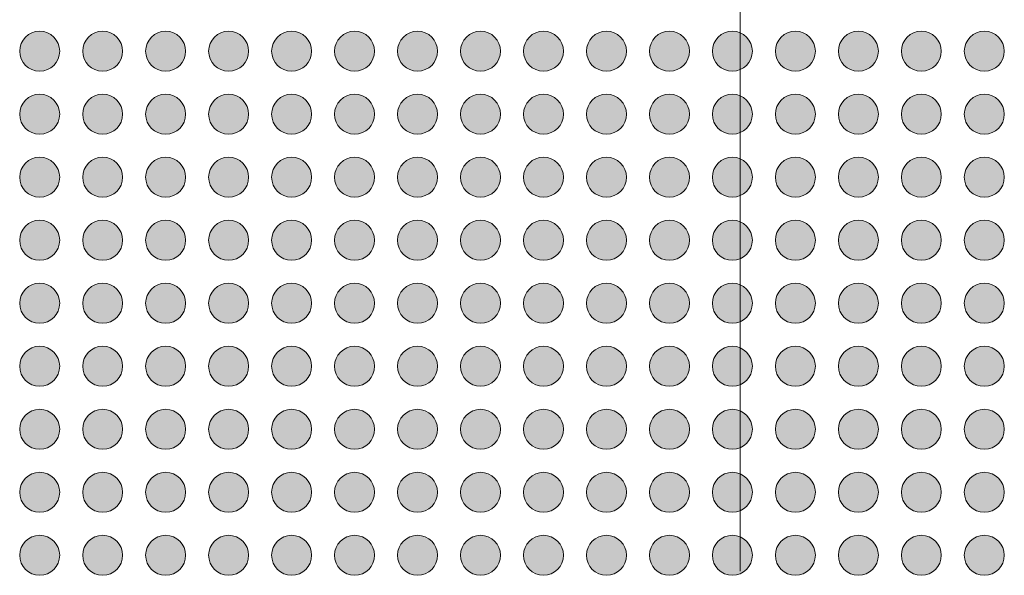
# Model space of a CAD drawing. Units: millimetres. Extents: x -39 to 92, y -154 to -56.
# Drawn here: x 23 to 38, y -94 to -86 of the extents above; entities that cross this region are included whole.
import ezdxf

# ---------------------------------------------------------------- set-up
doc = ezdxf.new("R2010")
doc.units = ezdxf.units.MM
doc.header["$LTSCALE"] = 12.7
doc.layers.add('Dimension', color=7, linetype='Continuous', lineweight=5)
doc.layers.add('None', color=7, linetype='Continuous', lineweight=5)

# ---------------------------------------------------------------- blocks, each defined once
blk = doc.blocks.new('Group')
at = {"layer": 'None', "linetype": 'Continuous', "lineweight": 0}
h = blk.add_hatch(color=7, dxfattribs=at)
edge = h.paths.add_edge_path()
edge.add_arc((-3.78441, 69.40751), 0.3175, 0, 360, ccw=False)
h = blk.add_hatch(color=7, dxfattribs=at)
edge = h.paths.add_edge_path()
edge.add_arc((-2.78441, 69.40751), 0.3175, 0, 360, ccw=False)
h = blk.add_hatch(color=7, dxfattribs=at)
edge = h.paths.add_edge_path()
edge.add_arc((-1.78441, 69.40751), 0.3175, 0, 360, ccw=False)
h = blk.add_hatch(color=7, dxfattribs=at)
edge = h.paths.add_edge_path()
edge.add_arc((-0.78441, 69.40751), 0.3175, 0, 360, ccw=False)
h = blk.add_hatch(color=7, dxfattribs=at)
edge = h.paths.add_edge_path()
edge.add_arc((0.21559, 69.40751), 0.3175, 0, 360, ccw=False)
h = blk.add_hatch(color=7, dxfattribs=at)
edge = h.paths.add_edge_path()
edge.add_arc((1.21559, 69.40751), 0.3175, 0, 360, ccw=False)
h = blk.add_hatch(color=7, dxfattribs=at)
edge = h.paths.add_edge_path()
edge.add_arc((2.21559, 69.40751), 0.3175, 0, 360, ccw=False)
h = blk.add_hatch(color=7, dxfattribs=at)
edge = h.paths.add_edge_path()
edge.add_arc((3.21559, 69.40751), 0.3175, 0, 360, ccw=False)
h = blk.add_hatch(color=7, dxfattribs=at)
edge = h.paths.add_edge_path()
edge.add_arc((4.21559, 69.40751), 0.3175, 0, 360, ccw=False)
h = blk.add_hatch(color=7, dxfattribs=at)
edge = h.paths.add_edge_path()
edge.add_arc((5.21559, 69.40751), 0.3175, 0, 360, ccw=False)
h = blk.add_hatch(color=7, dxfattribs=at)
edge = h.paths.add_edge_path()
edge.add_arc((6.21559, 69.40751), 0.3175, 0, 360, ccw=False)
h = blk.add_hatch(color=7, dxfattribs=at)
edge = h.paths.add_edge_path()
edge.add_arc((7.21559, 69.40751), 0.3175, 0, 360, ccw=False)
h = blk.add_hatch(color=7, dxfattribs=at)
edge = h.paths.add_edge_path()
edge.add_arc((8.21559, 69.40751), 0.3175, 0, 360, ccw=False)
h = blk.add_hatch(color=7, dxfattribs=at)
edge = h.paths.add_edge_path()
edge.add_arc((9.21559, 69.40751), 0.3175, 0, 360, ccw=False)
h = blk.add_hatch(color=7, dxfattribs=at)
edge = h.paths.add_edge_path()
edge.add_arc((10.21559, 69.40751), 0.3175, 0, 360, ccw=False)
h = blk.add_hatch(color=7, dxfattribs=at)
edge = h.paths.add_edge_path()
edge.add_arc((11.21559, 69.40751), 0.3175, 0, 360, ccw=False)
h = blk.add_hatch(color=7, dxfattribs=at)
edge = h.paths.add_edge_path()
edge.add_arc((-3.78441, 68.40751), 0.3175, 0, 360, ccw=False)
h = blk.add_hatch(color=7, dxfattribs=at)
edge = h.paths.add_edge_path()
edge.add_arc((-2.78441, 68.40751), 0.3175, 0, 360, ccw=False)
h = blk.add_hatch(color=7, dxfattribs=at)
edge = h.paths.add_edge_path()
edge.add_arc((-1.78441, 68.40751), 0.3175, 0, 360, ccw=False)
h = blk.add_hatch(color=7, dxfattribs=at)
edge = h.paths.add_edge_path()
edge.add_arc((-0.78441, 68.40751), 0.3175, 0, 360, ccw=False)
h = blk.add_hatch(color=7, dxfattribs=at)
edge = h.paths.add_edge_path()
edge.add_arc((0.21559, 68.40751), 0.3175, 0, 360, ccw=False)
h = blk.add_hatch(color=7, dxfattribs=at)
edge = h.paths.add_edge_path()
edge.add_arc((1.21559, 68.40751), 0.3175, 0, 360, ccw=False)
h = blk.add_hatch(color=7, dxfattribs=at)
edge = h.paths.add_edge_path()
edge.add_arc((2.21559, 68.40751), 0.3175, 0, 360, ccw=False)
h = blk.add_hatch(color=7, dxfattribs=at)
edge = h.paths.add_edge_path()
edge.add_arc((3.21559, 68.40751), 0.3175, 0, 360, ccw=False)
h = blk.add_hatch(color=7, dxfattribs=at)
edge = h.paths.add_edge_path()
edge.add_arc((4.21559, 68.40751), 0.3175, 0, 360, ccw=False)
h = blk.add_hatch(color=7, dxfattribs=at)
edge = h.paths.add_edge_path()
edge.add_arc((5.21559, 68.40751), 0.3175, 0, 360, ccw=False)
h = blk.add_hatch(color=7, dxfattribs=at)
edge = h.paths.add_edge_path()
edge.add_arc((6.21559, 68.40751), 0.3175, 0, 360, ccw=False)
h = blk.add_hatch(color=7, dxfattribs=at)
edge = h.paths.add_edge_path()
edge.add_arc((7.21559, 68.40751), 0.3175, 0, 360, ccw=False)
h = blk.add_hatch(color=7, dxfattribs=at)
edge = h.paths.add_edge_path()
edge.add_arc((8.21559, 68.40751), 0.3175, 0, 360, ccw=False)
h = blk.add_hatch(color=7, dxfattribs=at)
edge = h.paths.add_edge_path()
edge.add_arc((9.21559, 68.40751), 0.3175, 0, 360, ccw=False)
h = blk.add_hatch(color=7, dxfattribs=at)
edge = h.paths.add_edge_path()
edge.add_arc((10.21559, 68.40751), 0.3175, 0, 360, ccw=False)
h = blk.add_hatch(color=7, dxfattribs=at)
edge = h.paths.add_edge_path()
edge.add_arc((11.21559, 68.40751), 0.3175, 0, 360, ccw=False)
h = blk.add_hatch(color=7, dxfattribs=at)
edge = h.paths.add_edge_path()
edge.add_arc((-3.78441, 67.40751), 0.3175, 0, 360, ccw=False)
h = blk.add_hatch(color=7, dxfattribs=at)
edge = h.paths.add_edge_path()
edge.add_arc((-2.78441, 67.40751), 0.3175, 0, 360, ccw=False)
h = blk.add_hatch(color=7, dxfattribs=at)
edge = h.paths.add_edge_path()
edge.add_arc((-1.78441, 67.40751), 0.3175, 0, 360, ccw=False)
h = blk.add_hatch(color=7, dxfattribs=at)
edge = h.paths.add_edge_path()
edge.add_arc((-0.78441, 67.40751), 0.3175, 0, 360, ccw=False)
h = blk.add_hatch(color=7, dxfattribs=at)
edge = h.paths.add_edge_path()
edge.add_arc((0.21559, 67.40751), 0.3175, 0, 360, ccw=False)
h = blk.add_hatch(color=7, dxfattribs=at)
edge = h.paths.add_edge_path()
edge.add_arc((1.21559, 67.40751), 0.3175, 0, 360, ccw=False)
h = blk.add_hatch(color=7, dxfattribs=at)
edge = h.paths.add_edge_path()
edge.add_arc((2.21559, 67.40751), 0.3175, 0, 360, ccw=False)
h = blk.add_hatch(color=7, dxfattribs=at)
edge = h.paths.add_edge_path()
edge.add_arc((3.21559, 67.40751), 0.3175, 0, 360, ccw=False)
h = blk.add_hatch(color=7, dxfattribs=at)
edge = h.paths.add_edge_path()
edge.add_arc((4.21559, 67.40751), 0.3175, 0, 360, ccw=False)
h = blk.add_hatch(color=7, dxfattribs=at)
edge = h.paths.add_edge_path()
edge.add_arc((5.21559, 67.40751), 0.3175, 0, 360, ccw=False)
h = blk.add_hatch(color=7, dxfattribs=at)
edge = h.paths.add_edge_path()
edge.add_arc((6.21559, 67.40751), 0.3175, 0, 360, ccw=False)
h = blk.add_hatch(color=7, dxfattribs=at)
edge = h.paths.add_edge_path()
edge.add_arc((7.21559, 67.40751), 0.3175, 0, 360, ccw=False)
h = blk.add_hatch(color=7, dxfattribs=at)
edge = h.paths.add_edge_path()
edge.add_arc((8.21559, 67.40751), 0.3175, 0, 360, ccw=False)
h = blk.add_hatch(color=7, dxfattribs=at)
edge = h.paths.add_edge_path()
edge.add_arc((9.21559, 67.40751), 0.3175, 0, 360, ccw=False)
h = blk.add_hatch(color=7, dxfattribs=at)
edge = h.paths.add_edge_path()
edge.add_arc((10.21559, 67.40751), 0.3175, 0, 360, ccw=False)
h = blk.add_hatch(color=7, dxfattribs=at)
edge = h.paths.add_edge_path()
edge.add_arc((11.21559, 67.40751), 0.3175, 0, 360, ccw=False)
h = blk.add_hatch(color=7, dxfattribs=at)
edge = h.paths.add_edge_path()
edge.add_arc((-3.78441, 66.40751), 0.3175, 0, 360, ccw=False)
h = blk.add_hatch(color=7, dxfattribs=at)
edge = h.paths.add_edge_path()
edge.add_arc((-2.78441, 66.40751), 0.3175, 0, 360, ccw=False)
h = blk.add_hatch(color=7, dxfattribs=at)
edge = h.paths.add_edge_path()
edge.add_arc((-1.78441, 66.40751), 0.3175, 0, 360, ccw=False)
h = blk.add_hatch(color=7, dxfattribs=at)
edge = h.paths.add_edge_path()
edge.add_arc((-0.78441, 66.40751), 0.3175, 0, 360, ccw=False)
h = blk.add_hatch(color=7, dxfattribs=at)
edge = h.paths.add_edge_path()
edge.add_arc((0.21559, 66.40751), 0.3175, 0, 360, ccw=False)
h = blk.add_hatch(color=7, dxfattribs=at)
edge = h.paths.add_edge_path()
edge.add_arc((1.21559, 66.40751), 0.3175, 0, 360, ccw=False)
h = blk.add_hatch(color=7, dxfattribs=at)
edge = h.paths.add_edge_path()
edge.add_arc((2.21559, 66.40751), 0.3175, 0, 360, ccw=False)
h = blk.add_hatch(color=7, dxfattribs=at)
edge = h.paths.add_edge_path()
edge.add_arc((3.21559, 66.40751), 0.3175, 0, 360, ccw=False)
h = blk.add_hatch(color=7, dxfattribs=at)
edge = h.paths.add_edge_path()
edge.add_arc((4.21559, 66.40751), 0.3175, 0, 360, ccw=False)
h = blk.add_hatch(color=7, dxfattribs=at)
edge = h.paths.add_edge_path()
edge.add_arc((5.21559, 66.40751), 0.3175, 0, 360, ccw=False)
h = blk.add_hatch(color=7, dxfattribs=at)
edge = h.paths.add_edge_path()
edge.add_arc((6.21559, 66.40751), 0.3175, 0, 360, ccw=False)
h = blk.add_hatch(color=7, dxfattribs=at)
edge = h.paths.add_edge_path()
edge.add_arc((7.21559, 66.40751), 0.3175, 0, 360, ccw=False)
h = blk.add_hatch(color=7, dxfattribs=at)
edge = h.paths.add_edge_path()
edge.add_arc((8.21559, 66.40751), 0.3175, 0, 360, ccw=False)
h = blk.add_hatch(color=7, dxfattribs=at)
edge = h.paths.add_edge_path()
edge.add_arc((9.21559, 66.40751), 0.3175, 0, 360, ccw=False)
h = blk.add_hatch(color=7, dxfattribs=at)
edge = h.paths.add_edge_path()
edge.add_arc((10.21559, 66.40751), 0.3175, 0, 360, ccw=False)
h = blk.add_hatch(color=7, dxfattribs=at)
edge = h.paths.add_edge_path()
edge.add_arc((11.21559, 66.40751), 0.3175, 0, 360, ccw=False)
h = blk.add_hatch(color=7, dxfattribs=at)
edge = h.paths.add_edge_path()
edge.add_arc((-3.78441, 65.40751), 0.3175, 0, 360, ccw=False)
h = blk.add_hatch(color=7, dxfattribs=at)
edge = h.paths.add_edge_path()
edge.add_arc((-2.78441, 65.40751), 0.3175, 0, 360, ccw=False)
h = blk.add_hatch(color=7, dxfattribs=at)
edge = h.paths.add_edge_path()
edge.add_arc((-1.78441, 65.40751), 0.3175, 0, 360, ccw=False)
h = blk.add_hatch(color=7, dxfattribs=at)
edge = h.paths.add_edge_path()
edge.add_arc((-0.78441, 65.40751), 0.3175, 0, 360, ccw=False)
h = blk.add_hatch(color=7, dxfattribs=at)
edge = h.paths.add_edge_path()
edge.add_arc((0.21559, 65.40751), 0.3175, 0, 360, ccw=False)
h = blk.add_hatch(color=7, dxfattribs=at)
edge = h.paths.add_edge_path()
edge.add_arc((1.21559, 65.40751), 0.3175, 0, 360, ccw=False)
h = blk.add_hatch(color=7, dxfattribs=at)
edge = h.paths.add_edge_path()
edge.add_arc((2.21559, 65.40751), 0.3175, 0, 360, ccw=False)
h = blk.add_hatch(color=7, dxfattribs=at)
edge = h.paths.add_edge_path()
edge.add_arc((3.21559, 65.40751), 0.3175, 0, 360, ccw=False)
h = blk.add_hatch(color=7, dxfattribs=at)
edge = h.paths.add_edge_path()
edge.add_arc((4.21559, 65.40751), 0.3175, 0, 360, ccw=False)
h = blk.add_hatch(color=7, dxfattribs=at)
edge = h.paths.add_edge_path()
edge.add_arc((5.21559, 65.40751), 0.3175, 0, 360, ccw=False)
h = blk.add_hatch(color=7, dxfattribs=at)
edge = h.paths.add_edge_path()
edge.add_arc((6.21559, 65.40751), 0.3175, 0, 360, ccw=False)
h = blk.add_hatch(color=7, dxfattribs=at)
edge = h.paths.add_edge_path()
edge.add_arc((7.21559, 65.40751), 0.3175, 0, 360, ccw=False)
h = blk.add_hatch(color=7, dxfattribs=at)
edge = h.paths.add_edge_path()
edge.add_arc((8.21559, 65.40751), 0.3175, 0, 360, ccw=False)
h = blk.add_hatch(color=7, dxfattribs=at)
edge = h.paths.add_edge_path()
edge.add_arc((9.21559, 65.40751), 0.3175, 0, 360, ccw=False)
h = blk.add_hatch(color=7, dxfattribs=at)
edge = h.paths.add_edge_path()
edge.add_arc((10.21559, 65.40751), 0.3175, 0, 360, ccw=False)
h = blk.add_hatch(color=7, dxfattribs=at)
edge = h.paths.add_edge_path()
edge.add_arc((11.21559, 65.40751), 0.3175, 0, 360, ccw=False)
h = blk.add_hatch(color=7, dxfattribs=at)
edge = h.paths.add_edge_path()
edge.add_arc((-3.78441, 64.40751), 0.3175, 0, 360, ccw=False)
h = blk.add_hatch(color=7, dxfattribs=at)
edge = h.paths.add_edge_path()
edge.add_arc((-2.78441, 64.40751), 0.3175, 0, 360, ccw=False)
h = blk.add_hatch(color=7, dxfattribs=at)
edge = h.paths.add_edge_path()
edge.add_arc((-1.78441, 64.40751), 0.3175, 0, 360, ccw=False)
h = blk.add_hatch(color=7, dxfattribs=at)
edge = h.paths.add_edge_path()
edge.add_arc((-0.78441, 64.40751), 0.3175, 0, 360, ccw=False)
h = blk.add_hatch(color=7, dxfattribs=at)
edge = h.paths.add_edge_path()
edge.add_arc((0.21559, 64.40751), 0.3175, 0, 360, ccw=False)
h = blk.add_hatch(color=7, dxfattribs=at)
edge = h.paths.add_edge_path()
edge.add_arc((1.21559, 64.40751), 0.3175, 0, 360, ccw=False)
h = blk.add_hatch(color=7, dxfattribs=at)
edge = h.paths.add_edge_path()
edge.add_arc((2.21559, 64.40751), 0.3175, 0, 360, ccw=False)
h = blk.add_hatch(color=7, dxfattribs=at)
edge = h.paths.add_edge_path()
edge.add_arc((3.21559, 64.40751), 0.3175, 0, 360, ccw=False)
h = blk.add_hatch(color=7, dxfattribs=at)
edge = h.paths.add_edge_path()
edge.add_arc((4.21559, 64.40751), 0.3175, 0, 360, ccw=False)
h = blk.add_hatch(color=7, dxfattribs=at)
edge = h.paths.add_edge_path()
edge.add_arc((5.21559, 64.40751), 0.3175, 0, 360, ccw=False)
h = blk.add_hatch(color=7, dxfattribs=at)
edge = h.paths.add_edge_path()
edge.add_arc((6.21559, 64.40751), 0.3175, 0, 360, ccw=False)
h = blk.add_hatch(color=7, dxfattribs=at)
edge = h.paths.add_edge_path()
edge.add_arc((7.21559, 64.40751), 0.3175, 0, 360, ccw=False)
h = blk.add_hatch(color=7, dxfattribs=at)
edge = h.paths.add_edge_path()
edge.add_arc((8.21559, 64.40751), 0.3175, 0, 360, ccw=False)
h = blk.add_hatch(color=7, dxfattribs=at)
edge = h.paths.add_edge_path()
edge.add_arc((9.21559, 64.40751), 0.3175, 0, 360, ccw=False)
h = blk.add_hatch(color=7, dxfattribs=at)
edge = h.paths.add_edge_path()
edge.add_arc((10.21559, 64.40751), 0.3175, 0, 360, ccw=False)
h = blk.add_hatch(color=7, dxfattribs=at)
edge = h.paths.add_edge_path()
edge.add_arc((11.21559, 64.40751), 0.3175, 0, 360, ccw=False)
h = blk.add_hatch(color=7, dxfattribs=at)
edge = h.paths.add_edge_path()
edge.add_arc((-3.78441, 63.40751), 0.3175, 0, 360, ccw=False)
h = blk.add_hatch(color=7, dxfattribs=at)
edge = h.paths.add_edge_path()
edge.add_arc((-2.78441, 63.40751), 0.3175, 0, 360, ccw=False)
h = blk.add_hatch(color=7, dxfattribs=at)
edge = h.paths.add_edge_path()
edge.add_arc((-1.78441, 63.40751), 0.3175, 0, 360, ccw=False)
h = blk.add_hatch(color=7, dxfattribs=at)
edge = h.paths.add_edge_path()
edge.add_arc((-0.78441, 63.40751), 0.3175, 0, 360, ccw=False)
h = blk.add_hatch(color=7, dxfattribs=at)
edge = h.paths.add_edge_path()
edge.add_arc((0.21559, 63.40751), 0.3175, 0, 360, ccw=False)
h = blk.add_hatch(color=7, dxfattribs=at)
edge = h.paths.add_edge_path()
edge.add_arc((1.21559, 63.40751), 0.3175, 0, 360, ccw=False)
h = blk.add_hatch(color=7, dxfattribs=at)
edge = h.paths.add_edge_path()
edge.add_arc((2.21559, 63.40751), 0.3175, 0, 360, ccw=False)
h = blk.add_hatch(color=7, dxfattribs=at)
edge = h.paths.add_edge_path()
edge.add_arc((3.21559, 63.40751), 0.3175, 0, 360, ccw=False)
h = blk.add_hatch(color=7, dxfattribs=at)
edge = h.paths.add_edge_path()
edge.add_arc((4.21559, 63.40751), 0.3175, 0, 360, ccw=False)
h = blk.add_hatch(color=7, dxfattribs=at)
edge = h.paths.add_edge_path()
edge.add_arc((5.21559, 63.40751), 0.3175, 0, 360, ccw=False)
h = blk.add_hatch(color=7, dxfattribs=at)
edge = h.paths.add_edge_path()
edge.add_arc((6.21559, 63.40751), 0.3175, 0, 360, ccw=False)
h = blk.add_hatch(color=7, dxfattribs=at)
edge = h.paths.add_edge_path()
edge.add_arc((7.21559, 63.40751), 0.3175, 0, 360, ccw=False)
h = blk.add_hatch(color=7, dxfattribs=at)
edge = h.paths.add_edge_path()
edge.add_arc((8.21559, 63.40751), 0.3175, 0, 360, ccw=False)
h = blk.add_hatch(color=7, dxfattribs=at)
edge = h.paths.add_edge_path()
edge.add_arc((9.21559, 63.40751), 0.3175, 0, 360, ccw=False)
h = blk.add_hatch(color=7, dxfattribs=at)
edge = h.paths.add_edge_path()
edge.add_arc((10.21559, 63.40751), 0.3175, 0, 360, ccw=False)
h = blk.add_hatch(color=7, dxfattribs=at)
edge = h.paths.add_edge_path()
edge.add_arc((11.21559, 63.40751), 0.3175, 0, 360, ccw=False)
h = blk.add_hatch(color=7, dxfattribs=at)
edge = h.paths.add_edge_path()
edge.add_arc((-3.78441, 62.40751), 0.3175, 0, 360, ccw=False)
h = blk.add_hatch(color=7, dxfattribs=at)
edge = h.paths.add_edge_path()
edge.add_arc((-2.78441, 62.40751), 0.3175, 0, 360, ccw=False)
h = blk.add_hatch(color=7, dxfattribs=at)
edge = h.paths.add_edge_path()
edge.add_arc((-1.78441, 62.40751), 0.3175, 0, 360, ccw=False)
h = blk.add_hatch(color=7, dxfattribs=at)
edge = h.paths.add_edge_path()
edge.add_arc((-0.78441, 62.40751), 0.3175, 0, 360, ccw=False)
h = blk.add_hatch(color=7, dxfattribs=at)
edge = h.paths.add_edge_path()
edge.add_arc((0.21559, 62.40751), 0.3175, 0, 360, ccw=False)
h = blk.add_hatch(color=7, dxfattribs=at)
edge = h.paths.add_edge_path()
edge.add_arc((1.21559, 62.40751), 0.3175, 0, 360, ccw=False)
h = blk.add_hatch(color=7, dxfattribs=at)
edge = h.paths.add_edge_path()
edge.add_arc((2.21559, 62.40751), 0.3175, 0, 360, ccw=False)
h = blk.add_hatch(color=7, dxfattribs=at)
edge = h.paths.add_edge_path()
edge.add_arc((3.21559, 62.40751), 0.3175, 0, 360, ccw=False)
h = blk.add_hatch(color=7, dxfattribs=at)
edge = h.paths.add_edge_path()
edge.add_arc((4.21559, 62.40751), 0.3175, 0, 360, ccw=False)
h = blk.add_hatch(color=7, dxfattribs=at)
edge = h.paths.add_edge_path()
edge.add_arc((5.21559, 62.40751), 0.3175, 0, 360, ccw=False)
h = blk.add_hatch(color=7, dxfattribs=at)
edge = h.paths.add_edge_path()
edge.add_arc((6.21559, 62.40751), 0.3175, 0, 360, ccw=False)
h = blk.add_hatch(color=7, dxfattribs=at)
edge = h.paths.add_edge_path()
edge.add_arc((7.21559, 62.40751), 0.3175, 0, 360, ccw=False)
h = blk.add_hatch(color=7, dxfattribs=at)
edge = h.paths.add_edge_path()
edge.add_arc((8.21559, 62.40751), 0.3175, 0, 360, ccw=False)
h = blk.add_hatch(color=7, dxfattribs=at)
edge = h.paths.add_edge_path()
edge.add_arc((9.21559, 62.40751), 0.3175, 0, 360, ccw=False)
h = blk.add_hatch(color=7, dxfattribs=at)
edge = h.paths.add_edge_path()
edge.add_arc((10.21559, 62.40751), 0.3175, 0, 360, ccw=False)
h = blk.add_hatch(color=7, dxfattribs=at)
edge = h.paths.add_edge_path()
edge.add_arc((11.21559, 62.40751), 0.3175, 0, 360, ccw=False)
h = blk.add_hatch(color=7, dxfattribs=at)
edge = h.paths.add_edge_path()
edge.add_arc((-3.78441, 61.40751), 0.3175, 0, 360, ccw=False)
h = blk.add_hatch(color=7, dxfattribs=at)
edge = h.paths.add_edge_path()
edge.add_arc((-2.78441, 61.40751), 0.3175, 0, 360, ccw=False)
h = blk.add_hatch(color=7, dxfattribs=at)
edge = h.paths.add_edge_path()
edge.add_arc((-1.78441, 61.40751), 0.3175, 0, 360, ccw=False)
h = blk.add_hatch(color=7, dxfattribs=at)
edge = h.paths.add_edge_path()
edge.add_arc((-0.78441, 61.40751), 0.3175, 0, 360, ccw=False)
h = blk.add_hatch(color=7, dxfattribs=at)
edge = h.paths.add_edge_path()
edge.add_arc((0.21559, 61.40751), 0.3175, 0, 360, ccw=False)
h = blk.add_hatch(color=7, dxfattribs=at)
edge = h.paths.add_edge_path()
edge.add_arc((1.21559, 61.40751), 0.3175, 0, 360, ccw=False)
h = blk.add_hatch(color=7, dxfattribs=at)
edge = h.paths.add_edge_path()
edge.add_arc((2.21559, 61.40751), 0.3175, 0, 360, ccw=False)
h = blk.add_hatch(color=7, dxfattribs=at)
edge = h.paths.add_edge_path()
edge.add_arc((3.21559, 61.40751), 0.3175, 0, 360, ccw=False)
h = blk.add_hatch(color=7, dxfattribs=at)
edge = h.paths.add_edge_path()
edge.add_arc((4.21559, 61.40751), 0.3175, 0, 360, ccw=False)
h = blk.add_hatch(color=7, dxfattribs=at)
edge = h.paths.add_edge_path()
edge.add_arc((5.21559, 61.40751), 0.3175, 0, 360, ccw=False)
h = blk.add_hatch(color=7, dxfattribs=at)
edge = h.paths.add_edge_path()
edge.add_arc((6.21559, 61.40751), 0.3175, 0, 360, ccw=False)
h = blk.add_hatch(color=7, dxfattribs=at)
edge = h.paths.add_edge_path()
edge.add_arc((7.21559, 61.40751), 0.3175, 0, 360, ccw=False)
h = blk.add_hatch(color=7, dxfattribs=at)
edge = h.paths.add_edge_path()
edge.add_arc((8.21559, 61.40751), 0.3175, 0, 360, ccw=False)
h = blk.add_hatch(color=7, dxfattribs=at)
edge = h.paths.add_edge_path()
edge.add_arc((9.21559, 61.40751), 0.3175, 0, 360, ccw=False)
h = blk.add_hatch(color=7, dxfattribs=at)
edge = h.paths.add_edge_path()
edge.add_arc((10.21559, 61.40751), 0.3175, 0, 360, ccw=False)
h = blk.add_hatch(color=7, dxfattribs=at)
edge = h.paths.add_edge_path()
edge.add_arc((11.21559, 61.40751), 0.3175, 0, 360, ccw=False)
at = {"layer": 'None', "color": 7, "linetype": 'Continuous', "lineweight": 9}
for centre in [(-3.78441, 69.40751), (-2.78441, 69.40751), (-1.78441, 69.40751), (-0.78441, 69.40751), (0.21559, 69.40751), (1.21559, 69.40751), (2.21559, 69.40751), (3.21559, 69.40751), (4.21559, 69.40751), (5.21559, 69.40751), (6.21559, 69.40751), (7.21559, 69.40751), (8.21559, 69.40751), (9.21559, 69.40751), (10.21559, 69.40751), (11.21559, 69.40751), (-3.78441, 68.40751), (-2.78441, 68.40751), (-1.78441, 68.40751), (-0.78441, 68.40751), (0.21559, 68.40751), (1.21559, 68.40751), (2.21559, 68.40751), (3.21559, 68.40751), (4.21559, 68.40751), (5.21559, 68.40751), (6.21559, 68.40751), (7.21559, 68.40751), (8.21559, 68.40751), (9.21559, 68.40751), (10.21559, 68.40751), (11.21559, 68.40751), (-3.78441, 67.40751), (-2.78441, 67.40751), (-1.78441, 67.40751), (-0.78441, 67.40751), (0.21559, 67.40751), (1.21559, 67.40751), (2.21559, 67.40751), (3.21559, 67.40751), (4.21559, 67.40751), (5.21559, 67.40751), (6.21559, 67.40751), (7.21559, 67.40751), (8.21559, 67.40751), (9.21559, 67.40751), (10.21559, 67.40751), (11.21559, 67.40751), (-3.78441, 66.40751), (-2.78441, 66.40751), (-1.78441, 66.40751), (-0.78441, 66.40751), (0.21559, 66.40751), (1.21559, 66.40751), (2.21559, 66.40751), (3.21559, 66.40751), (4.21559, 66.40751), (5.21559, 66.40751), (6.21559, 66.40751), (7.21559, 66.40751), (8.21559, 66.40751), (9.21559, 66.40751), (10.21559, 66.40751), (11.21559, 66.40751), (-3.78441, 65.40751), (-2.78441, 65.40751), (-1.78441, 65.40751), (-0.78441, 65.40751), (0.21559, 65.40751), (1.21559, 65.40751), (2.21559, 65.40751), (3.21559, 65.40751), (4.21559, 65.40751), (5.21559, 65.40751), (6.21559, 65.40751), (7.21559, 65.40751), (8.21559, 65.40751), (9.21559, 65.40751), (10.21559, 65.40751), (11.21559, 65.40751), (-3.78441, 64.40751), (-2.78441, 64.40751), (-1.78441, 64.40751), (-0.78441, 64.40751), (0.21559, 64.40751), (1.21559, 64.40751), (2.21559, 64.40751), (3.21559, 64.40751), (4.21559, 64.40751), (5.21559, 64.40751), (6.21559, 64.40751), (7.21559, 64.40751), (8.21559, 64.40751), (9.21559, 64.40751), (10.21559, 64.40751), (11.21559, 64.40751), (-3.78441, 63.40751), (-2.78441, 63.40751), (-1.78441, 63.40751), (-0.78441, 63.40751), (0.21559, 63.40751), (1.21559, 63.40751), (2.21559, 63.40751), (3.21559, 63.40751), (4.21559, 63.40751), (5.21559, 63.40751), (6.21559, 63.40751), (7.21559, 63.40751), (8.21559, 63.40751), (9.21559, 63.40751), (10.21559, 63.40751), (11.21559, 63.40751), (-3.78441, 62.40751), (-2.78441, 62.40751), (-1.78441, 62.40751), (-0.78441, 62.40751), (0.21559, 62.40751), (1.21559, 62.40751), (2.21559, 62.40751), (3.21559, 62.40751), (4.21559, 62.40751), (5.21559, 62.40751), (6.21559, 62.40751), (7.21559, 62.40751), (8.21559, 62.40751), (9.21559, 62.40751), (10.21559, 62.40751), (11.21559, 62.40751), (-3.78441, 61.40751), (-2.78441, 61.40751), (-1.78441, 61.40751), (-0.78441, 61.40751), (0.21559, 61.40751), (1.21559, 61.40751), (2.21559, 61.40751), (3.21559, 61.40751), (4.21559, 61.40751), (5.21559, 61.40751), (6.21559, 61.40751), (7.21559, 61.40751), (8.21559, 61.40751), (9.21559, 61.40751), (10.21559, 61.40751), (11.21559, 61.40751)]:
    blk.add_circle(centre, 0.3175, dxfattribs=at)
blk = doc.blocks.new('Group-1')
at = {"layer": 'None', "color": 7}
blk.add_blockref('Group', (0, 0), dxfattribs=at)
blk = doc.blocks.new('Group-2')
at = {"layer": 'None', "color": 7, "linetype": 'Continuous', "lineweight": 9}
blk.add_line((7.34059, 79.52001), (7.34059, 61.15751), dxfattribs=at)

msp = doc.modelspace()

# ---------------------------------------------------------------- block references
at = {"layer": 'Dimension', "color": 7}
msp.add_blockref('Group-2', (26.86441, -155.47657), dxfattribs=at)
at = {"layer": 'None', "color": 7}
msp.add_blockref('Group-1', (26.86441, -155.47657), dxfattribs=at)

doc.saveas('drawing.dxf')
